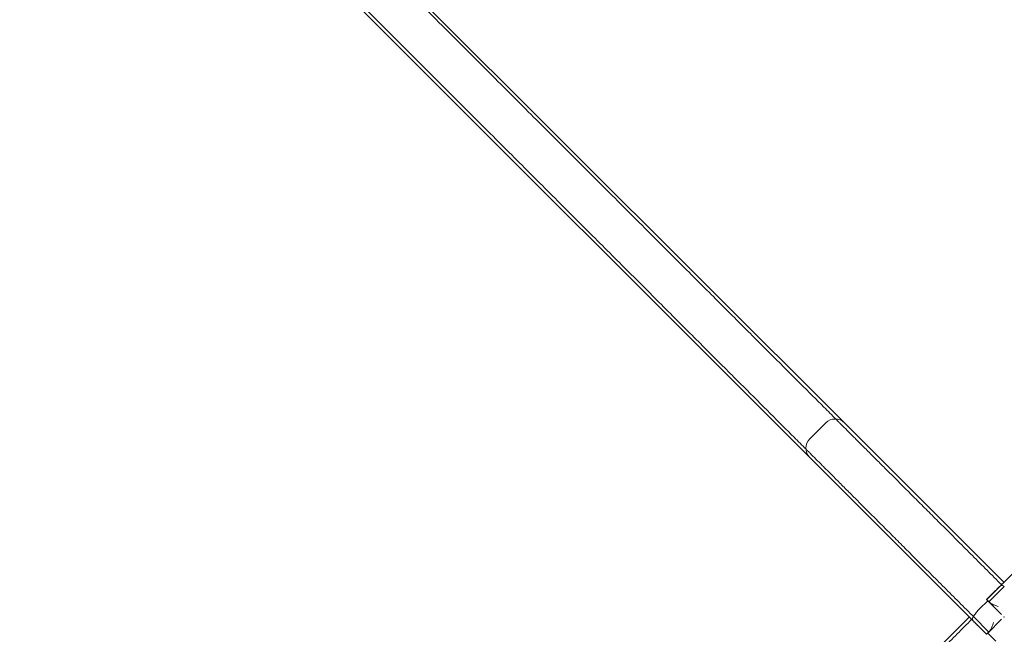
# Model space of a CAD drawing. Units: millimetres. Extents: x -2378 to 6357, y -7842 to 1941.
# Drawn here: x 2032 to 2334, y -2341 to -2152 of the extents above; entities that cross this region are included whole.
import ezdxf

# ---------------------------------------------------------------- set-up
doc = ezdxf.new("R2010")
doc.units = ezdxf.units.MM
doc.header["$LTSCALE"] = 0.2
doc.header["$MEASUREMENT"] = 0
doc.header["$PDMODE"] = 1
doc.layers.add('HAGS-Dim Plan', color=7, linetype='Continuous', lineweight=80)
doc.styles.get("Standard").update_dxf_attribs({"font": 'g13f12d.shx', "height": 300})
doc.dimstyles.new('HAGS - Dim Plan', dxfattribs={"dimtxt": 300, "dimasz": 200, "dimexe": 0.18, "dimexo": 0.0625, "dimgap": 150, "dimtad": 0, "dimlfac": 0.001, "dimrnd": 0.05, "dimzin": 1, "dimdsep": 46, "dimtxsty": 'Standard', "dimblk": 'HAGS - Dim Plan arrow', "dimcen": 0.1, "dimse1": 1, "dimse2": 1, "dimclrd": 1, "dimadec": 0, "dimazin": 0, "dimtfac": 1, "dimtofl": 0, "dimtmove": 0, "dimatfit": 3, "dimfxl": 1, "dimtolj": 1, "dimtzin": 0, "dimarcsym": 0})

# ---------------------------------------------------------------- blocks, each defined once
blk = doc.blocks.new('HAGS - Dim Plan arrow')
at = {"color": 1, "lineweight": 0}
blk.add_lwpolyline([(0, 0, 0, 0.35, 0), (-1, 0, 0.015, 0.015, 0)], format="xyseb", dxfattribs=at)
blk = doc.blocks.new('*D3')
at = {"layer": 'Defpoints', "color": 0, "transparency": 16777216}
for p in [(2334.5, 1940.58), (6160.19, 1940.58), (335.52, -5922.35)]:
    blk.add_point(p, dxfattribs=at)
at = {"layer": 'HAGS-Dim Plan', "color": 1, "lineweight": -2, "transparency": 16777216}
for p, q in [((6160.19, 1740.58), (6160.19, -1194.6)), ((6160.19, -5722.35), (6160.19, -2405.48))]:
    blk.add_line(p, q, dxfattribs=at)
at = {"layer": 'HAGS-Dim Plan', "color": 1, "lineweight": -2, "transparency": 16777216, "xscale": 200, "yscale": 200, "zscale": 200}
for p, rotation in [((6160.19, 1940.58), 90), ((6160.19, -5922.35), 270)]:
    blk.add_blockref('HAGS - Dim Plan arrow', p, dxfattribs=dict(at, rotation=rotation))
at = {"layer": 'HAGS-Dim Plan', "color": 0, "transparency": 16777216, "insert": (6160.19, -1800.04), "char_height": 300, "attachment_point": 5, "rotation": 90}
blk.add_mtext('\\A1;7.85m', dxfattribs=at)
blk = doc.blocks.new('*D4')
at = {"layer": 'Defpoints', "color": 0, "transparency": 16777216}
for p in [(-2378.33, -1000.5), (5046.33, -1901), (-2378.33, -6870.98)]:
    blk.add_point(p, dxfattribs=at)
at = {"layer": 'HAGS-Dim Plan', "color": 1, "lineweight": -2, "transparency": 16777216}
for p, q in [((-2178.33, -6870.98), (669.19, -6870.98)), ((4846.33, -6870.98), (1910.06, -6870.98))]:
    blk.add_line(p, q, dxfattribs=at)
at = {"layer": 'HAGS-Dim Plan', "color": 1, "lineweight": -2, "transparency": 16777216, "xscale": 200, "yscale": 200, "zscale": 200, "rotation": 180}
blk.add_blockref('HAGS - Dim Plan arrow', (-2378.33, -6870.98), dxfattribs=at)
at = {"layer": 'HAGS-Dim Plan', "color": 1, "lineweight": -2, "transparency": 16777216, "xscale": 200, "yscale": 200, "zscale": 200}
blk.add_blockref('HAGS - Dim Plan arrow', (5046.33, -6870.98), dxfattribs=at)
at = {"layer": 'HAGS-Dim Plan', "color": 0, "transparency": 16777216, "insert": (1289.63, -6870.98), "char_height": 300, "attachment_point": 5}
blk.add_mtext('\\A1;7.40m', dxfattribs=at)
blk = doc.blocks.new('*D5')
at = {"layer": 'Defpoints', "color": 0, "transparency": 16777216}
for p in [(-821.17, -1000.5, 172.2), (3489.17, -1667.5, 172.2), (-821.17, -6329.67)]:
    blk.add_point(p, dxfattribs=at)
at = {"layer": 'HAGS-Dim Plan', "color": 1, "lineweight": -2, "transparency": 16777216}
for p, q in [((-621.17, -6329.67), (713.56, -6329.67)), ((3289.17, -6329.67), (1954.44, -6329.67))]:
    blk.add_line(p, q, dxfattribs=at)
at = {"layer": 'HAGS-Dim Plan', "color": 1, "lineweight": -2, "transparency": 16777216, "xscale": 200, "yscale": 200, "zscale": 200, "rotation": 180}
blk.add_blockref('HAGS - Dim Plan arrow', (-821.17, -6329.67), dxfattribs=at)
at = {"layer": 'HAGS-Dim Plan', "color": 1, "lineweight": -2, "transparency": 16777216, "xscale": 200, "yscale": 200, "zscale": 200}
blk.add_blockref('HAGS - Dim Plan arrow', (3489.17, -6329.67), dxfattribs=at)
at = {"layer": 'HAGS-Dim Plan', "color": 0, "transparency": 16777216, "insert": (1334, -6329.67), "char_height": 300, "attachment_point": 5}
blk.add_mtext('\\A1;4.30m', dxfattribs=at)
blk = doc.blocks.new('*D6')
at = {"layer": 'Defpoints', "color": 0, "transparency": 16777216}
for p in [(2567.5, 440.89, 162.51), (5645.93, 440.89), (565.52, -4422.35)]:
    blk.add_point(p, dxfattribs=at)
at = {"layer": 'HAGS-Dim Plan', "color": 1, "lineweight": -2, "transparency": 16777216}
for p, q in [((5645.93, 240.89), (5645.93, -1161.5)), ((5645.93, -4222.35), (5645.93, -2402.38))]:
    blk.add_line(p, q, dxfattribs=at)
at = {"layer": 'HAGS-Dim Plan', "color": 1, "lineweight": -2, "transparency": 16777216, "xscale": 200, "yscale": 200, "zscale": 200}
for p, rotation in [((5645.93, 440.89), 90), ((5645.93, -4422.35), 270)]:
    blk.add_blockref('HAGS - Dim Plan arrow', p, dxfattribs=dict(at, rotation=rotation))
at = {"layer": 'HAGS-Dim Plan', "color": 0, "transparency": 16777216, "insert": (5645.93, -1781.94), "char_height": 300, "attachment_point": 5, "rotation": 90}
blk.add_mtext('\\A1;4.85m', dxfattribs=at)

msp = doc.modelspace()

# ---------------------------------------------------------------- linework, layer by layer
at = {"lineweight": 0}
for p, q in [((2285.332, -2276.874), (2057.82, -2049.361)), ((2047.213, -2059.968), (2274.726, -2287.481)), ((2278.842, -2276.041), (2273.893, -2280.991)), ((2333.395, -2324.937), (2285.332, -2276.874)), ((2328.153, -2330.24), (2381.519, -2276.874)), ((2274.726, -2287.481), (2328.122, -2340.878)), ((2333.535, -2326.211), (2328.798, -2330.947)), ((2332.657, -2325.674), (2332.688, -2325.705)), ((2333.426, -2324.968), (2333.395, -2324.937)), ((2328.445, -2330.593), (2325.97, -2333.068)), ((2328.091, -2330.24), (2330.566, -2327.765)), ((2328.153, -2330.24), (2328.122, -2330.271)), ((2328.123, -2330.271), (2328.123, -2330.271)), ((2328.445, -2330.593), (2332.688, -2334.836)), ((2322.788, -2335.605), (2274.726, -2383.668)), ((2322.819, -2335.574), (2322.788, -2335.605)), ((2323.526, -2336.343), (2323.557, -2336.312)), ((2324.063, -2335.465), (2328.798, -2340.202)), ((2328.445, -2340.555), (2332.688, -2336.312)), ((2333.395, -2335.605), (2333.457, -2335.543)), ((2333.395, -2335.543), (2333.457, -2335.605)), ((2328.091, -2340.909), (2325.616, -2338.434)), ((2328.123, -2340.877), (2328.123, -2340.877)), ((2328.445, -2340.555), (2330.92, -2343.03))]:
    msp.add_line(p, q, dxfattribs=at)
for centre, start, end in [((2281.671, -2278.869), 45, 134.99997), ((2276.721, -2283.819), 135, 225.00001)]:
    msp.add_arc(centre, 4, start, end, dxfattribs=at)
for centre, major_axis, ratio, start_param, end_param in [((2330.598, -2327.796), (-2.828, -2.828), 0.0000765, -3.3480907, -3.1415944), ((2377.773, -2379.922), (106.384, -106.384), 0, -2.0566982, -2.0529437), ((2330.951, -2333.099), (-2.828, 2.828), 0.0000761, 0, 0.2634632), ((2330.982, -2333.068), (2.828, -2.828), 0.0000764, 2.4356497, 3.1415927), ((2330.982, -2333.068), (2.828, -2.828), 0.0000764, 2.2935306, 2.4356497), ((2325.647, -2338.402), (2.828, -2.828), 0.0000765, -3.3480907, -3.1415944), ((2330.92, -2338.018), (2.828, 2.828), 0.0000764, 2.4356497, 3.1415927), ((2377.773, -2291.227), (106.384, 106.384), 0, -2.0566982, -2.0529437), ((2330.951, -2338.049), (-2.828, -2.828), 0.0000761, 0, 0.2634632), ((2330.92, -2338.018), (2.828, 2.828), 0.0000764, 2.2935306, 2.4356497)]:
    msp.add_ellipse(centre, major_axis=major_axis, ratio=ratio, start_param=start_param, end_param=end_param, dxfattribs=at)
for points, knots in [([(2056.47, -2049.43), (2061.777, -2054.738), (2066.958, -2059.921), (2077.417, -2070.382), (2082.922, -2075.888), (2093.986, -2086.954), (2099.546, -2092.515), (2110.635, -2103.607), (2116.165, -2109.138), (2127.115, -2120.09), (2132.535, -2125.511), (2143.194, -2136.172), (2148.434, -2141.413), (2158.67, -2151.651), (2163.666, -2156.649), (2173.359, -2166.343), (2178.055, -2171.04), (2187.101, -2180.088), (2191.45, -2184.438), (2199.763, -2192.753), (2203.919, -2196.91), (2212.147, -2205.14), (2216.22, -2209.213), (2224.207, -2217.202), (2228.123, -2221.119), (2235.735, -2228.732), (2239.431, -2232.429), (2246.552, -2239.552), (2249.979, -2242.979), (2256.522, -2249.524), (2259.639, -2252.642), (2265.537, -2258.54), (2268.317, -2261.321), (2273.525, -2266.53), (2275.952, -2268.958), (2279.448, -2272.454), (2280.672, -2273.678), (2281.867, -2274.874)], [-621.7227992, -621.7227992, -621.7227992, -621.7227992, -598.627197, -598.627197, -573.6837427, -573.6837427, -548.7402885, -548.7402885, -523.7968342, -523.7968342, -498.85338, -498.85338, -473.9099258, -473.9099258, -448.9664715, -448.9664715, -424.0230173, -424.0230173, -399.079563, -399.079563, -374.1368854, -374.1368854, -349.1942078, -349.1942078, -324.2515303, -324.2515303, -299.3088527, -299.3088527, -274.3661751, -274.3661751, -249.4234975, -249.4234975, -224.4808199, -224.4808199, -199.5381423, -199.5381423, -185.7168347, -185.7168347, -185.7168347, -185.7168347]), ([(2047.279, -2058.624), (2052.587, -2063.933), (2057.768, -2069.116), (2068.229, -2079.579), (2073.734, -2085.085), (2084.801, -2096.154), (2090.361, -2101.715), (2101.453, -2112.809), (2106.983, -2118.341), (2117.935, -2129.295), (2123.356, -2134.717), (2134.017, -2145.38), (2139.258, -2150.622), (2149.496, -2160.862), (2154.493, -2165.861), (2164.188, -2175.557), (2168.885, -2180.255), (2177.933, -2189.305), (2182.283, -2193.656), (2190.598, -2201.973), (2194.755, -2206.131), (2202.986, -2214.364), (2207.06, -2218.438), (2215.05, -2226.43), (2218.967, -2230.347), (2226.581, -2237.963), (2230.278, -2241.661), (2237.402, -2248.786), (2240.829, -2252.214), (2247.375, -2258.761), (2250.493, -2261.88), (2256.392, -2267.781), (2259.173, -2270.562), (2264.383, -2275.773), (2266.811, -2278.202), (2270.31, -2281.701), (2271.535, -2282.927), (2272.733, -2284.124)], [-621.7939239, -621.7939239, -621.7939239, -621.7939239, -598.6977897, -598.6977897, -573.7527398, -573.7527398, -548.8076899, -548.8076899, -523.86264, -523.86264, -498.9175901, -498.9175901, -473.9725402, -473.9725402, -449.0274903, -449.0274903, -424.0824404, -424.0824404, -399.1373905, -399.1373905, -374.1915358, -374.1915358, -349.245681, -349.245681, -324.2998263, -324.2998263, -299.3539715, -299.3539715, -274.4081168, -274.4081168, -249.462262, -249.462262, -224.5164073, -224.5164073, -199.5705525, -199.5705525, -185.7325584, -185.7325584, -185.7325584, -185.7325584]), ([(2281.867, -2274.874), (2281.867, -2274.874), (2281.892, -2274.899), (2281.998, -2275.005), (2282.079, -2275.086), (2282.299, -2275.306), (2282.437, -2275.444), (2282.665, -2275.672), (2282.734, -2275.741), (2282.807, -2275.814)], [70.1636642, 70.1636642, 70.1636642, 70.1636642, 72.356034, 72.356034, 74.5484037, 74.5484037, 76.7407734, 76.7407734, 77.6363391, 77.6363391, 77.6363391, 77.6363391]), ([(2282.807, -2275.814), (2282.91, -2275.917), (2283.014, -2276.021), (2283.692, -2276.699), (2284.294, -2277.301), (2285.538, -2278.546), (2286.21, -2279.218), (2287.651, -2280.659), (2288.421, -2281.429), (2290.053, -2283.061), (2290.915, -2283.924), (2292.726, -2285.735), (2293.674, -2286.683), (2295.645, -2288.654), (2296.667, -2289.677), (2298.774, -2291.784), (2299.857, -2292.868), (2302.068, -2295.079), (2303.194, -2296.206), (2305.471, -2298.483), (2306.621, -2299.633), (2308.922, -2301.934), (2310.125, -2303.138), (2312.628, -2305.642), (2313.928, -2306.941), (2316.61, -2309.624), (2317.993, -2311.007), (2320.825, -2313.84), (2322.275, -2315.29), (2325.225, -2318.24), (2326.724, -2319.741), (2329.701, -2322.718), (2331.177, -2324.194), (2332.657, -2325.674)], [488.826822, 488.826822, 488.826822, 488.826822, 490.0900031, 490.0900031, 496.9919897, 496.9919897, 503.8940926, 503.8940926, 510.7961955, 510.7961955, 517.6982985, 517.6982985, 524.6004014, 524.6004014, 531.5025043, 531.5025043, 538.4046073, 538.4046073, 545.3067102, 545.3067102, 552.2088131, 552.2088131, 559.1111336, 559.1111336, 566.0134541, 566.0134541, 572.9157746, 572.9157746, 579.8180951, 579.8180951, 586.7204156, 586.7204156, 593.3798005, 593.3798005, 593.3798005, 593.3798005]), ([(2272.733, -2284.124), (2272.733, -2284.124), (2272.757, -2284.148), (2272.862, -2284.254), (2272.944, -2284.335), (2273.163, -2284.555), (2273.301, -2284.692), (2273.527, -2284.919), (2273.597, -2284.988), (2273.669, -2285.061)], [69.9064713, 69.9064713, 69.9064713, 69.9064713, 72.0913069, 72.0913069, 74.2761425, 74.2761425, 76.4609781, 76.4609781, 77.3534801, 77.3534801, 77.3534801, 77.3534801]), ([(2273.669, -2285.061), (2273.772, -2285.164), (2273.876, -2285.268), (2274.553, -2285.945), (2275.155, -2286.547), (2276.4, -2287.792), (2277.071, -2288.464), (2278.512, -2289.904), (2279.281, -2290.674), (2280.912, -2292.305), (2281.774, -2293.168), (2283.584, -2294.978), (2284.532, -2295.926), (2286.502, -2297.896), (2287.524, -2298.919), (2289.63, -2301.025), (2290.713, -2302.108), (2292.922, -2304.318), (2294.049, -2305.445), (2296.325, -2307.721), (2297.474, -2308.871), (2299.774, -2311.171), (2300.977, -2312.374), (2303.479, -2314.877), (2304.778, -2316.176), (2307.458, -2318.857), (2308.84, -2320.239), (2311.671, -2323.071), (2313.121, -2324.52), (2316.068, -2327.469), (2317.568, -2328.968), (2320.596, -2331.998), (2322.125, -2333.527), (2323.794, -2335.196), (2323.928, -2335.33), (2324.063, -2335.465)], [488.4625699, 488.4625699, 488.4625699, 488.4625699, 489.724993, 489.724993, 496.6232702, 496.6232702, 503.5214222, 503.5214222, 510.4195742, 510.4195742, 517.3177262, 517.3177262, 524.2158781, 524.2158781, 531.1140301, 531.1140301, 538.0121821, 538.0121821, 544.9103341, 544.9103341, 551.808486, 551.808486, 558.706407, 558.706407, 565.6043279, 565.6043279, 572.5022489, 572.5022489, 579.4001698, 579.4001698, 586.2980908, 586.2980908, 593.1960117, 593.1960117, 593.8013887, 593.8013887, 593.8013887, 593.8013887]), ([(2332.657, -2325.674), (2332.611, -2325.72), (2332.563, -2325.768), (2332.394, -2325.937), (2332.249, -2326.082), (2331.934, -2326.397), (2331.764, -2326.567), (2331.448, -2326.884), (2331.273, -2327.058), (2330.917, -2327.415), (2330.734, -2327.597), (2330.566, -2327.765)], [2.21438871, 2.21438871, 2.21438871, 2.21438871, 2.24406437, 2.24406437, 2.3198542, 2.3198542, 2.39564403, 2.39564403, 2.4667443, 2.4667443, 2.53784457, 2.53784457, 2.53784457, 2.53784457]), ([(2332.403, -2325.991), (2332.403, -2325.99), (2332.404, -2325.989), (2332.454, -2325.94), (2332.525, -2325.912), (2332.705, -2325.899), (2332.814, -2325.914), (2333.11, -2326), (2333.31, -2326.088), (2333.535, -2326.211)], [-0.2893951, -0.2893951, -0.2893951, -0.2893951, -0.28847209, -0.28847209, -0.20182195, -0.20182195, -0.11539512, -0.11539512, 0.000923, 0.000923, 0.000923, 0.000923]), ([(2333.395, -2324.937), (2333.395, -2324.937), (2333.376, -2324.955), (2333.295, -2325.036), (2333.233, -2325.099), (2333.089, -2325.243), (2332.997, -2325.334), (2332.816, -2325.515), (2332.738, -2325.593), (2332.657, -2325.674)], [1.90461398, 1.90461398, 1.90461398, 1.90461398, 1.99236905, 1.99236905, 2.08012411, 2.08012411, 2.16209424, 2.16209424, 2.21438871, 2.21438871, 2.21438871, 2.21438871]), ([(2324.063, -2335.465), (2324.108, -2335.382), (2324.159, -2335.296), (2324.413, -2334.886), (2324.671, -2334.531), (2325.274, -2333.798), (2325.612, -2333.427), (2325.97, -2333.068)], [-0.63890823, -0.63890823, -0.63890823, -0.63890823, -0.59604789, -0.59604789, -0.44157434, -0.44157434, -0.2893951, -0.2893951, -0.2893951, -0.2893951]), ([(2331.689, -2332.361), (2331.216, -2332.203), (2330.705, -2332.035), (2329.787, -2331.662), (2329.376, -2331.462), (2329.111, -2331.197)], [-0.29927728, -0.29927728, -0.29927728, -0.29927728, -0.14963864, -0.14963864, 0, 0, 0, 0]), ([(2273.666, -2386.193), (2273.769, -2386.09), (2273.872, -2385.986), (2274.55, -2385.308), (2275.152, -2384.706), (2276.397, -2383.462), (2277.069, -2382.79), (2278.511, -2381.349), (2279.28, -2380.579), (2280.913, -2378.947), (2281.775, -2378.085), (2283.586, -2376.274), (2284.535, -2375.326), (2286.506, -2373.355), (2287.529, -2372.333), (2289.635, -2370.226), (2290.719, -2369.143), (2292.93, -2366.932), (2294.057, -2365.806), (2296.335, -2363.529), (2297.485, -2362.379), (2299.786, -2360.078), (2300.989, -2358.875), (2303.493, -2356.372), (2304.793, -2355.072), (2307.476, -2352.39), (2308.858, -2351.007), (2311.691, -2348.175), (2313.142, -2346.725), (2316.092, -2343.775), (2317.592, -2342.276), (2320.569, -2339.299), (2322.045, -2337.823), (2323.526, -2336.343)], [488.826822, 488.826822, 488.826822, 488.826822, 490.0900031, 490.0900031, 496.9919897, 496.9919897, 503.8940926, 503.8940926, 510.7961955, 510.7961955, 517.6982985, 517.6982985, 524.6004014, 524.6004014, 531.5025043, 531.5025043, 538.4046073, 538.4046073, 545.3067102, 545.3067102, 552.2088131, 552.2088131, 559.1111336, 559.1111336, 566.0134541, 566.0134541, 572.9157746, 572.9157746, 579.8180951, 579.8180951, 586.7204156, 586.7204156, 593.3798005, 593.3798005, 593.3798005, 593.3798005]), ([(2322.788, -2335.605), (2322.788, -2335.605), (2322.807, -2335.624), (2322.888, -2335.705), (2322.95, -2335.767), (2323.094, -2335.911), (2323.186, -2336.003), (2323.367, -2336.184), (2323.444, -2336.262), (2323.526, -2336.343)], [1.90461398, 1.90461398, 1.90461398, 1.90461398, 1.99236905, 1.99236905, 2.08012411, 2.08012411, 2.16209424, 2.16209424, 2.21438871, 2.21438871, 2.21438871, 2.21438871]), ([(2323.526, -2336.343), (2323.572, -2336.389), (2323.619, -2336.437), (2323.788, -2336.606), (2323.933, -2336.751), (2324.249, -2337.066), (2324.419, -2337.236), (2324.735, -2337.552), (2324.909, -2337.727), (2325.266, -2338.083), (2325.449, -2338.266), (2325.616, -2338.434)], [2.21438871, 2.21438871, 2.21438871, 2.21438871, 2.24406437, 2.24406437, 2.3198542, 2.3198542, 2.39564403, 2.39564403, 2.4667443, 2.4667443, 2.53784457, 2.53784457, 2.53784457, 2.53784457]), ([(2323.842, -2336.597), (2323.841, -2336.597), (2323.841, -2336.596), (2323.791, -2336.546), (2323.763, -2336.475), (2323.751, -2336.295), (2323.766, -2336.186), (2323.851, -2335.89), (2323.939, -2335.69), (2324.063, -2335.465)], [-0.2893951, -0.2893951, -0.2893951, -0.2893951, -0.28847209, -0.28847209, -0.20182195, -0.20182195, -0.11539512, -0.11539512, 0.000923, 0.000923, 0.000923, 0.000923]), ([(2330.213, -2337.311), (2330.055, -2337.784), (2329.886, -2338.295), (2329.513, -2339.213), (2329.313, -2339.624), (2329.049, -2339.889)], [-0.29927728, -0.29927728, -0.29927728, -0.29927728, -0.14963864, -0.14963864, 0, 0, 0, 0])]:
    msp.add_open_spline(points, degree=3, knots=knots, dxfattribs=at)

# ---------------------------------------------------------------- dimensions: what is measured, and where the dimension line sits
at = {"layer": 'HAGS-Dim Plan'}
for base, p1, p2, picture, middle in [((6160.192, 1940.584), (335.52, -5922.352), (2334.5, 1940.584), '*D3', (6160.192, -1800.039)), ((5645.928, 440.889), (565.52, -4422.352), (2567.5, 440.889, 162.511), '*D6', (5645.928, -1781.941))]:
    dim = msp.add_linear_dim(base=base, p1=p1, p2=p2, angle=270, dimstyle='HAGS - Dim Plan', override={"dimpost": 'm'}, dxfattribs=at)
    dim.commit()
    dim.dimension.update_dxf_attribs({"geometry": picture, "text_midpoint": middle, "dimtype": 160})
dim = msp.add_linear_dim(base=(-2378.325, -6870.98), p1=(5046.325, -1901), p2=(-2378.325, -1000.5), dimstyle='HAGS - Dim Plan', override={"dimpost": 'm'}, dxfattribs=at)
dim.commit()
dim.dimension.update_dxf_attribs({"geometry": '*D4', "text_midpoint": (1289.625, -6870.98), "dimtype": 160})
dim = msp.add_linear_dim(base=(-821.168, -6329.674), p1=(3489.168, -1667.5, 172.2), p2=(-821.168, -1000.5, 172.2), dimstyle='HAGS - Dim Plan', override={"dimpost": 'm'}, dxfattribs=at)
dim.commit()
dim.dimension.update_dxf_attribs({"geometry": '*D5', "text_midpoint": (1334, -6329.674)})

doc.saveas('drawing.dxf')
